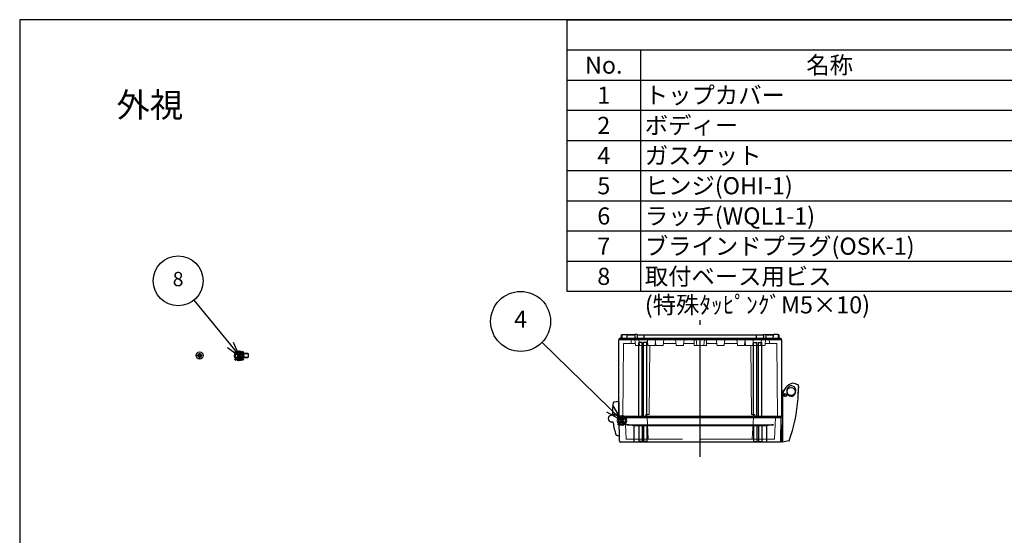
# Model space of a CAD drawing. Units: millimetres. Extents: x 0 to 4846, y 0 to 1680.
# Drawn here: x 0 to 1209, y 1047 to 1680 of the extents above; entities that cross this region are included whole.
import ezdxf

# ---------------------------------------------------------------- set-up
doc = ezdxf.new("R2010")
doc.units = ezdxf.units.MM
doc.header["$LTSCALE"] = 6
doc.linetypes.add('AM_ISO02W050x2', pattern=[3.75, 3, -0.75])
doc.linetypes.add('AM_ISO08W050', pattern=[18, 12, -1.5, 3, -1.5])
doc.layers.add('AM_12', color=7, linetype='Continuous', lineweight=50, plot=False)
for name, color, linetype, lineweight in [('AM_5', 3, 'Continuous', 25), ('AM_7', 4, 'AM_ISO08W050', 25), ('ｶﾞｽｹｯﾄ', 5, 'Continuous', 25), ('ﾄｯﾌﾟｶﾊﾞｰ', 7, 'Continuous', 25), ('ﾄｯﾌﾟｶﾊﾞｰ0', 7, 'AM_ISO02W050x2', 13), ('ﾋﾝｼﾞ', 4, 'Continuous', 25), ('ﾋﾞｽ', 8, 'Continuous', 25), ('ﾋﾞｽ0', 8, 'AM_ISO02W050x2', 13), ('ﾎﾞﾃﾞｨｰ', 2, 'Continuous', 25), ('ﾎﾞﾃﾞｨｰ0', 2, 'AM_ISO02W050x2', 13), ('ﾗｯﾁ', 6, 'Continuous', 25)]:
    doc.layers.add(name, color=color, linetype=linetype, lineweight=lineweight)
doc.styles.add('ACISOTS', font='isocp.shx', dxfattribs={"height": 1, "bigfont": 'extfont.shx'})
doc.styles.add('takachi1', font='txt', dxfattribs={"height": 2.5})

# ---------------------------------------------------------------- blocks, each defined once
blk = doc.blocks.new('TK-A3')
blk.add_lwpolyline([(0, 0), (403, 0), (403, 280), (0, 280)], close=True)
blk = doc.blocks.new('*S50')
at = {"layer": 'AM_12', "color": 4}
for p, q in [((734.3, 1182.8), (744.8, 1193.3)), ((734.3, 1193.3), (744.8, 1182.8))]:
    blk.add_line(p, q, dxfattribs=at)
blk.add_circle((739.5, 1188), 5.25, dxfattribs=at)
blk = doc.blocks.new('A$C72E1122B')
at = {"layer": 'ﾋﾞｽ'}
for p, q in [((-1.1, 0.5), (-2.5, 0.5)), ((-2.5, -0.5), (-2.5, 0.5)), ((-1.7, 1.7), (-1.1, 0.5)), ((-0.5, 1.1), (-1.7, 1.7)), ((-0.5, 1.1), (-1.1, 0.5)), ((-0.5, 2.5), (0.5, 2.5)), ((-0.5, 1.1), (-0.5, 2.5)), ((0.5, 1.1), (0.5, 2.5)), ((1.7, 1.7), (0.5, 1.1)), ((0.5, 1.1), (1.1, 0.5)), ((1.1, 0.5), (1.7, 1.7)), ((1.1, 0.5), (2.5, 0.5)), ((2.5, -0.5), (2.5, 0.5)), ((-1.1, -0.5), (-2.5, -0.5)), ((-1.1, -0.5), (-1.7, -1.7)), ((-1.7, -1.7), (-0.5, -1.1)), ((-0.5, -1.1), (-1.1, -0.5)), ((-0.5, -1.1), (-0.5, -2.5)), ((-0.5, -2.5), (0.5, -2.5)), ((0.5, -1.1), (1.1, -0.5)), ((0.5, -1.1), (1.7, -1.7)), ((0.5, -1.1), (0.5, -2.5)), ((1.1, -0.5), (2.5, -0.5)), ((1.7, -1.7), (1.1, -0.5))]:
    blk.add_line(p, q, dxfattribs=at)
blk.add_circle((0, 0), 4.4, dxfattribs=at)
for start, end in [(155.3757, 204.6243), (65.3757, 114.6243), (335.3757, 24.6243), (245.3757, 294.6243)]:
    blk.add_arc((0, 0), 1.25, start, end, dxfattribs=at)
blk = doc.blocks.new('A$C79CF55CB')
at = {"layer": 'ﾋﾞｽ'}
for p, q in [((0, 4.4), (-2.1, 4.2)), ((-2.1, 4.2), (-2.1, -4.2)), ((0, -4.4), (0, 4.4)), ((0.2, 2.1), (2, 2.5)), ((9.1, 2.5), (2, 2.5)), ((2, -2.5), (2, 2.5)), ((9.1, 2.5), (10, 2)), ((10, -2), (10, 2)), ((-2.1, -4.2), (0, -4.4)), ((0.2, -2.1), (2, -2.5)), ((2, -2.5), (9.1, -2.5)), ((10, -2), (9.1, -2.5))]:
    blk.add_line(p, q, dxfattribs=at)
for centre, radius, start, end in [((3.1, 0), 6.68, 140.8325, 219.1675), ((0.2, 2.3), 0.2, 180, 284.0362), ((0.2, -2.3), 0.2, 75.9638, 180)]:
    blk.add_arc(centre, radius, start, end, dxfattribs=at)
at = {"layer": 'ﾋﾞｽ0'}
for p, q in [((0, 2), (10, 2)), ((0, -2), (10, -2))]:
    blk.add_line(p, q, dxfattribs=at)
blk = doc.blocks.new('*S57')
at = {"color": 7}
for p, q in [((672.2, 1680), (2418, 1680)), ((672.2, 1346.5), (672.2, 1680)), ((2418, 1346.5), (672.2, 1346.5))]:
    blk.add_line(p, q, dxfattribs=at)
at = {"color": 1}
for p, q in [((672.2, 1643), (2418, 1643)), ((762.2, 1643), (762.2, 1605.9)), ((672.2, 1605.9), (2418, 1605.9)), ((762.2, 1605.9), (762.2, 1568.8)), ((672.2, 1568.8), (2418, 1568.8)), ((762.2, 1568.8), (762.2, 1531.8)), ((672.2, 1531.8), (2418, 1531.8)), ((762.2, 1531.8), (762.2, 1494.8)), ((672.2, 1494.8), (2418, 1494.8)), ((762.2, 1494.8), (762.2, 1457.7)), ((672.2, 1457.7), (2418, 1457.7)), ((762.2, 1457.7), (762.2, 1420.7)), ((672.2, 1420.7), (2418, 1420.7)), ((762.2, 1420.7), (762.2, 1383.6)), ((672.2, 1383.6), (2418, 1383.6)), ((762.2, 1383.6), (762.2, 1346.5))]:
    blk.add_line(p, q, dxfattribs=at)
at = {"color": 2, "char_height": 21, "style": 'ACISOTS'}
for s, insert, width, attachment_point in [('No.', (717.2, 1634.8), 79.2, 2), ('名称', (994.5, 1634.8), 453.823, 2), ('1', (717.2, 1597.8), 79.2, 2), ('トップカバー', (767.6, 1597.8), 453.823, 1), ('2', (717.2, 1560.8), 79.2, 2), ('ボディー', (767.6, 1560.8), 453.823, 1), ('4', (717.2, 1523.7), 79.2, 2), ('ガスケット', (767.6, 1523.7), 453.823, 1), ('ヒンジ(OHI-1)', (767.6, 1486.7), 453.823, 1), ('5', (717.2, 1486.7), 79.2, 2), ('ラッチ(WQL1-1)', (767.6, 1449.6), 453.823, 1), ('6', (717.2, 1449.6), 79.2, 2), ('ブラインドプラグ(OSK-1)', (767.6, 1412.5), 453.823, 1), ('7', (717.2, 1412.5), 79.2, 2), ('取付ベース用ビス (特殊ﾀｯﾋﾟﾝｸﾞM5×10)', (767.6, 1375.5), 453.823, 1), ('8', (717.2, 1375.5), 79.2, 2)]:
    blk.add_mtext(s, dxfattribs=dict(at, insert=insert, width=width, attachment_point=attachment_point))
blk = doc.blocks.new('*S59')
at = {"layer": 'AM_12', "color": 4, "ltscale": 0.5}
for p, q in [((264.3, 1262.2), (274.8, 1272.7)), ((264.3, 1272.7), (274.8, 1262.2))]:
    blk.add_line(p, q, dxfattribs=at)
blk.add_circle((269.6, 1267.5), 5.25, dxfattribs=at)
blk = doc.blocks.new('*S61')
at = {"layer": 'AM_5', "color": 3, "ltscale": 0.5}
blk.add_line((213.9, 1335.7), (258.9, 1280.8), dxfattribs=at)
at = {"layer": 'AM_5', "color": 3, "linetype": 'Continuous', "ltscale": 0.5}
for p, q in [((270, 1267.2), (262.6, 1283.7)), ((255.3, 1277.8), (270, 1267.2)), ((258.9, 1280.8), (270, 1267.2))]:
    blk.add_line(p, q, dxfattribs=at)
at = {"layer": 'AM_5', "color": 3, "ltscale": 0.5}
blk.add_circle((194.5, 1359.4), 30.6, dxfattribs=at)
at = {"layer": 'AM_5', "color": 7, "ltscale": 0.5, "insert": (194.5, 1359.4), "char_height": 17.5, "attachment_point": 5, "style": 'ACISOTS'}
blk.add_mtext('8', dxfattribs=at)
blk = doc.blocks.new('*S62')
at = {"layer": 'AM_5', "color": 3, "ltscale": 0.5}
blk.add_line((641.3, 1284), (724.5, 1202.7), dxfattribs=at)
at = {"layer": 'AM_5', "color": 3, "linetype": 'Continuous', "ltscale": 0.5}
for p, q in [((720.6, 1198.7), (739.5, 1188)), ((724.5, 1202.7), (739.5, 1188)), ((739.5, 1188), (728.5, 1206.7))]:
    blk.add_line(p, q, dxfattribs=at)
at = {"layer": 'AM_5', "color": 3, "ltscale": 0.5}
blk.add_circle((615.1, 1309.7), 36.8, dxfattribs=at)
at = {"layer": 'AM_5', "color": 7, "ltscale": 0.5, "insert": (615.1, 1309.7), "char_height": 21, "attachment_point": 5, "style": 'ACISOTS'}
blk.add_mtext('4', dxfattribs=at)

msp = doc.modelspace()

# ---------------------------------------------------------------- hatches: boundary and pattern name
at = {"layer": 'ｶﾞｽｹｯﾄ'}
h = msp.add_hatch(dxfattribs=at)
h.set_pattern_fill('ANSI31', color=256, scale=0.2, style=0)
h.set_pattern_definition([(45, (-21.3518, -56.4482), (-0.4490128, 0.4490128), [])])
edge = h.paths.add_edge_path()
edge.add_line((739.556, 1190.585), (739.614, 1190.585))
edge.add_arc((739.614, 1188.835), 1.75, 0.3, 90, ccw=False)
edge.add_line((741.364, 1188.844), (741.351, 1186.325))
edge.add_arc((739.601, 1186.335), 1.75, -90, -0.3, ccw=False)
edge.add_line((739.601, 1184.585), (739.569, 1184.585))
edge.add_arc((739.569, 1186.335), 1.75, -179.7, -90, ccw=False)
edge.add_line((737.819, 1186.325), (737.806, 1188.844))
edge.add_arc((739.556, 1188.835), 1.75, 90, 179.7, ccw=False)

# ---------------------------------------------------------------- linework, layer by layer
at = {"layer": 'AM_7', "ltscale": 2}
msp.add_line((835.692, 1143.585), (835.692, 1311.085), dxfattribs=at)
at = {"layer": 'ﾄｯﾌﾟｶﾊﾞｰ'}
for p, q in [((935.192, 1191.585), (736.192, 1191.585)), ((736.698, 1162.568), (736.192, 1191.585)), ((934.685, 1162.568), (935.192, 1191.585)), ((745.692, 1182.851), (925.692, 1182.851)), ((917.171, 1181.585), (754.213, 1181.585)), ((754.213, 1181.585), (754.213, 1162.085)), ((760.192, 1181.585), (760.192, 1162.085)), ((764.192, 1181.585), (764.192, 1162.085)), ((766.152, 1181.585), (766.152, 1162.085)), ((770.152, 1181.585), (770.152, 1162.085)), ((901.192, 1181.585), (901.192, 1162.085)), ((905.192, 1181.585), (905.192, 1162.085)), ((907.192, 1181.585), (907.192, 1162.085)), ((911.192, 1181.585), (911.192, 1162.085)), ((917.171, 1181.585), (917.171, 1162.085)), ((764.192, 1162.085), (760.192, 1162.085)), ((770.152, 1162.085), (766.152, 1162.085)), ((901.192, 1162.085), (905.192, 1162.085)), ((907.192, 1162.085), (911.192, 1162.085))]:
    msp.add_line(p, q, dxfattribs=at)
at = {"layer": 'ﾄｯﾌﾟｶﾊﾞｰ', "ltscale": 0.5}
msp.add_line((933.685, 1161.585), (737.698, 1161.585), dxfattribs=at)
at = {"layer": 'ﾄｯﾌﾟｶﾊﾞｰ'}
for centre, radius, start, end in [((745.29, 1150.845), 32.009, 73.813057, 89.280143), ((926.094, 1150.845), 32.009, 90.719857, 106.186943), ((737.698, 1162.585), 1, 181, 270), ((753.713, 1162.085), 0.5, 270, 0), ((759.692, 1162.085), 0.5, 270, 0), ((764.692, 1162.085), 0.5, 180, 270), ((765.652, 1162.085), 0.5, 270, 0), ((770.652, 1162.085), 0.5, 180, 270), ((900.692, 1162.085), 0.5, 270, 0), ((905.692, 1162.085), 0.5, 180, 270), ((906.692, 1162.085), 0.5, 270, 0), ((911.692, 1162.085), 0.5, 180, 270), ((917.671, 1162.085), 0.5, 180, 270), ((933.685, 1162.585), 1, 270, 359)]:
    msp.add_arc(centre, radius, start, end, dxfattribs=at)
at = {"layer": 'ﾄｯﾌﾟｶﾊﾞｰ0', "ltscale": 5}
for p, q in [((743.392, 1191.585), (744.766, 1165.369)), ((770.492, 1191.585), (771.866, 1165.369)), ((900.892, 1191.585), (899.518, 1165.369)), ((927.992, 1191.585), (926.618, 1165.369)), ((926.318, 1165.085), (745.065, 1165.085))]:
    msp.add_line(p, q, dxfattribs=at)
for centre, start, end in [((745.065, 1165.385), 183, 270), ((772.165, 1165.385), 183, 270), ((899.218, 1165.385), 270, 357), ((926.318, 1165.385), 270, 357)]:
    msp.add_arc(centre, 0.3, start, end, dxfattribs=at)
at = {"layer": 'ﾋﾝｼﾞ'}
for p, q in [((735.691, 1211.195), (735.691, 1192.073)), ((727.261, 1195.084), (725.488, 1194.439)), ((728.813, 1185.975), (726.553, 1186.213)), ((726.793, 1194.692), (726.793, 1194.692)), ((726.941, 1194.695), (734.913, 1194.976)), ((728.813, 1185.975), (728.813, 1185.975)), ((735.992, 1190.951), (734.913, 1194.976)), ((735.705, 1182.722), (735.992, 1190.951)), ((736.357, 1182.13), (736.05, 1182.23))]:
    msp.add_line(p, q, dxfattribs=at)
at = {"layer": 'ﾋﾝｼﾞ', "ltscale": 13.59603}
msp.add_line((728.369, 1196.129), (735.691, 1195.745), dxfattribs=at)
at = {"layer": 'ﾋﾝｼﾞ'}
for centre, radius, start, end in [((787.788, 1198.839), 60, 169.244096, 182.667392), ((729.333, 1209.943), 0.5, 100.446604, 169.244096), ((738.308, 1161.263), 50, 93.000017, 100.446506), ((726.941, 1190.445), 4.25, 90, 264.758977), ((726.854, 1196), 1, 290, 2.667392), ((726.919, 1196.024), 1, 289.994533, 2.642467), ((726.919, 1196.024), 1, 289.994533, 2.642467), ((728.395, 1196.628), 0.5, 182.139865, 267.00608), ((728.395, 1196.628), 0.5, 182.139865, 267.00608), ((727.898, 1185.065), 1, 7.494472, 84.005747), ((729.209, 1185.29), 0.5, 149.688926, 187.444693), ((798.124, 1194.295), 70.001, 187.444749, 200.110397), ((736.205, 1182.706), 0.501, 178.066811, 251.933108), ((732.861, 1170.398), 0.5, 200.110453, 255.980302), ((742.444, 1208.772), 40.053, 255.978296, 261.586194)]:
    msp.add_arc(centre, radius, start, end, dxfattribs=at)
at = {"layer": 'ﾋﾝｼﾞ', "ltscale": 2.415323}
msp.add_arc((726.919, 1196.024), 1, 289.994533, 2.642467, dxfattribs=at)
at = {"layer": 'ﾋﾝｼﾞ', "ltscale": 1.410736}
msp.add_arc((728.395, 1196.628), 0.5, 182.139865, 267.00608, dxfattribs=at)
at = {"layer": 'ﾋﾝｼﾞ'}
msp.add_ellipse((787.776, 1198.839), major_axis=(2.229, -59.883), ratio=0.99996203, start_param=4.71239464, end_param=4.72140519, dxfattribs=at)
at = {"layer": 'ﾋﾝｼﾞ', "extrusion": (0, 0, -1)}
msp.add_ellipse((787.776, 1198.839), major_axis=(2.229, -59.883), ratio=0.99996203, start_param=1.56178012, end_param=1.57079066, dxfattribs=at)
at = {"layer": 'ﾎﾞﾃﾞｨｰ'}
for p, q in [((735.692, 1287.152), (736.442, 1287.585)), ((735.692, 1193.518), (735.692, 1287.152)), ((736.442, 1289.085), (934.942, 1289.085)), ((736.442, 1287.585), (736.442, 1289.085)), ((736.442, 1287.585), (934.942, 1287.585)), ((738.692, 1289.085), (738.75, 1292.401)), ((738.75, 1292.401), (739.092, 1293.085)), ((739.092, 1293.085), (739.685, 1293.085)), ((739.685, 1293.085), (739.092, 1293.085)), ((739.589, 1289.085), (739.655, 1292.897)), ((740.355, 1293.585), (745.282, 1293.585)), ((745.952, 1293.085), (755.231, 1293.085)), ((746.048, 1289.085), (745.982, 1292.897)), ((755.231, 1293.085), (746.096, 1293.085)), ((755.24, 1293.585), (755.162, 1289.085)), ((758.301, 1293.585), (755.24, 1293.585)), ((758.301, 1293.585), (758.262, 1289.085)), ((758.297, 1293.085), (913.087, 1293.085)), ((760.192, 1193.518), (760.192, 1283.915)), ((764.192, 1283.915), (760.192, 1283.915)), ((764.192, 1193.518), (764.192, 1283.915)), ((766.152, 1193.518), (766.152, 1283.915)), ((770.152, 1283.915), (766.152, 1283.915)), ((766.692, 1289.085), (766.692, 1293.085)), ((770.152, 1193.518), (770.152, 1283.915)), ((901.232, 1283.915), (905.232, 1283.915)), ((901.232, 1193.518), (901.232, 1283.915)), ((904.692, 1289.085), (904.692, 1293.085)), ((905.232, 1193.518), (905.232, 1283.915)), ((907.192, 1283.915), (911.192, 1283.915)), ((907.192, 1193.518), (907.192, 1283.915)), ((911.192, 1193.518), (911.192, 1283.915)), ((913.083, 1293.585), (916.143, 1293.585)), ((913.083, 1293.585), (913.122, 1289.085)), ((916.143, 1293.585), (916.222, 1289.085)), ((916.152, 1293.085), (925.287, 1293.085)), ((925.431, 1293.085), (916.152, 1293.085)), ((925.336, 1289.085), (925.402, 1292.897)), ((931.028, 1293.585), (926.102, 1293.585)), ((932.292, 1293.085), (931.699, 1293.085)), ((931.699, 1293.085), (932.292, 1293.085)), ((931.795, 1289.085), (931.728, 1292.897)), ((932.634, 1292.401), (932.292, 1293.085)), ((932.692, 1289.085), (932.634, 1292.401)), ((934.942, 1287.585), (934.942, 1289.085)), ((935.692, 1287.152), (934.942, 1287.585)), ((935.692, 1193.518), (935.692, 1287.152)), ((735.692, 1193.518), (935.692, 1193.518)), ((735.692, 1193.518), (736.442, 1193.085)), ((736.442, 1193.085), (934.942, 1193.085)), ((736.442, 1193.085), (736.442, 1191.585)), ((736.442, 1191.585), (934.942, 1191.585)), ((935.692, 1193.518), (934.942, 1193.085)), ((934.942, 1193.085), (934.942, 1191.585))]:
    msp.add_line(p, q, dxfattribs=at)
for centre, start, end in [((740.355, 1292.885), 90, 179), ((745.282, 1292.885), 1, 90), ((926.102, 1292.885), 90, 179), ((931.028, 1292.885), 1, 90)]:
    msp.add_arc(centre, 0.7, start, end, dxfattribs=at)
at = {"layer": 'ﾎﾞﾃﾞｨｰ0', "ltscale": 5}
for p, q in [((741.509, 1282.585), (740.714, 1191.585)), ((741.509, 1282.585), (755.976, 1282.585)), ((750.98, 1288.085), (750.692, 1282.585)), ((750.98, 1288.085), (920.404, 1288.085)), ((755.442, 1287.638), (756.202, 1280.443)), ((760.442, 1287.638), (761.202, 1280.443)), ((770.942, 1287.638), (770.183, 1280.443)), ((770.409, 1282.585), (770.976, 1282.585)), ((770.692, 1285.269), (771.202, 1280.443)), ((780.692, 1285.269), (780.183, 1280.443)), ((780.409, 1282.585), (780.976, 1282.585)), ((780.442, 1287.638), (781.202, 1280.443)), ((790.942, 1287.638), (790.183, 1280.443)), ((790.409, 1282.585), (805.976, 1282.585)), ((805.442, 1287.638), (806.202, 1280.443)), ((815.942, 1287.638), (815.183, 1280.443)), ((815.409, 1282.585), (828.149, 1282.585)), ((828.192, 1280.085), (828.053, 1288.085)), ((831.266, 1280.444), (830.517, 1287.638)), ((840.118, 1280.444), (840.867, 1287.638)), ((843.191, 1280.085), (843.331, 1288.085)), ((855.975, 1282.585), (843.235, 1282.585)), ((855.441, 1287.638), (856.201, 1280.443)), ((865.941, 1287.638), (865.182, 1280.443)), ((880.975, 1282.585), (865.408, 1282.585)), ((880.441, 1287.638), (881.201, 1280.443)), ((890.941, 1287.638), (890.182, 1280.443)), ((890.975, 1282.585), (890.408, 1282.585)), ((890.691, 1285.269), (891.201, 1280.443)), ((900.691, 1285.269), (900.182, 1280.443)), ((900.975, 1282.585), (900.408, 1282.585)), ((900.441, 1287.638), (901.201, 1280.443)), ((910.941, 1287.638), (910.182, 1280.443)), ((915.941, 1287.638), (915.182, 1280.443)), ((929.875, 1282.585), (915.408, 1282.585)), ((920.404, 1288.085), (920.692, 1282.585)), ((929.875, 1282.585), (930.669, 1191.585)), ((761.6, 1280.085), (756.6, 1280.085)), ((769.785, 1280.085), (761.6, 1280.085)), ((779.785, 1280.085), (771.6, 1280.085)), ((772.942, 1195.585), (773.679, 1280.085)), ((789.785, 1280.085), (781.6, 1280.085)), ((814.785, 1280.085), (806.6, 1280.085)), ((828.192, 1280.085), (843.191, 1280.085)), ((856.599, 1280.085), (864.784, 1280.085)), ((881.599, 1280.085), (889.784, 1280.085)), ((891.599, 1280.085), (899.784, 1280.085)), ((898.442, 1195.585), (897.704, 1280.085)), ((901.599, 1280.085), (909.784, 1280.085)), ((909.784, 1280.085), (914.784, 1280.085)), ((768.749, 1195.585), (768.714, 1191.585)), ((772.942, 1195.585), (768.749, 1195.585)), ((898.442, 1195.585), (902.634, 1195.585)), ((902.634, 1195.585), (902.669, 1191.585))]:
    msp.add_line(p, q, dxfattribs=at)
for points in [[(830.517, 1287.638, 0), (830.488, 1287.759, 0), (830.434, 1287.864, 0), (830.354, 1287.955, 0), (830.253, 1288.026, 0), (830.141, 1288.068, 0), (830.014, 1288.085, 0)], [(840.867, 1287.638, 0), (840.896, 1287.759, 0), (840.949, 1287.864, 0), (841.03, 1287.955, 0), (841.131, 1288.026, 0), (841.243, 1288.068, 0), (841.369, 1288.085, 0)]]:
    msp.add_polyline3d(points, dxfattribs=at)
for centre, radius, start, end in [((754.945, 1287.585), 0.5, 6.02582, 90), ((759.945, 1287.585), 0.5, 6.02582, 90), ((771.44, 1287.585), 0.5, 90, 173.97418), ((779.945, 1287.585), 0.5, 6.02582, 90), ((791.44, 1287.585), 0.5, 90, 173.97418), ((804.945, 1287.585), 0.5, 6.02582, 90), ((816.44, 1287.585), 0.5, 90, 173.97418), ((854.944, 1287.585), 0.5, 6.02582, 90), ((866.439, 1287.585), 0.5, 90, 173.97418), ((879.944, 1287.585), 0.5, 6.02582, 90), ((891.439, 1287.585), 0.5, 90, 173.97418), ((899.944, 1287.585), 0.5, 6.02582, 90), ((911.439, 1287.585), 0.5, 90, 173.97418), ((916.439, 1287.585), 0.5, 90, 173.97418), ((756.6, 1280.485), 0.4, 186.025822, 270), ((761.6, 1280.485), 0.4, 186.025822, 270), ((769.785, 1280.485), 0.4, 270, 353.974178), ((771.6, 1280.485), 0.4, 186.025822, 270), ((779.785, 1280.485), 0.4, 270, 353.974178), ((781.6, 1280.485), 0.4, 186.025822, 270), ((789.785, 1280.485), 0.4, 270, 353.974178), ((806.6, 1280.485), 0.4, 186.025822, 270), ((814.785, 1280.485), 0.4, 270, 353.974178), ((831.664, 1280.485), 0.4, 185.943504, 270), ((839.72, 1280.485), 0.4, 270, 354.056496), ((856.599, 1280.485), 0.4, 186.025822, 270), ((864.784, 1280.485), 0.4, 270, 353.974178), ((881.599, 1280.485), 0.4, 186.025822, 270), ((889.784, 1280.485), 0.4, 270, 353.974178), ((891.599, 1280.485), 0.4, 186.025822, 270), ((899.784, 1280.485), 0.4, 270, 353.974178), ((901.599, 1280.485), 0.4, 186.025822, 270), ((909.784, 1280.485), 0.4, 270, 353.974178), ((914.784, 1280.485), 0.4, 270, 353.974178)]:
    msp.add_arc(centre, radius, start, end, dxfattribs=at)
at = {"layer": 'ﾗｯﾁ'}
for p, q in [((935.698, 1223.61), (935.687, 1193.69)), ((937.762, 1223.609), (935.698, 1223.61)), ((936.198, 1223.609), (938.722, 1225.691)), ((941.833, 1225.129), (941.833, 1222.936)), ((950.354, 1229.883), (948.011, 1230.493)), ((936.697, 1218.667), (936.672, 1161.509)), ((938.948, 1220.323), (939.62, 1220.552)), ((940.307, 1220.733), (939.62, 1220.552)), ((939.686, 1217.882), (940.372, 1218.063)), ((941.044, 1218.292), (940.372, 1218.063)), ((955.39, 1215.56), (955.82, 1215.249)), ((935.03, 1182.319), (936.01, 1182.18)), ((936.215, 1162.731), (936.225, 1181.932)), ((936.678, 1174.893), (936.222, 1174.933)), ((936.29, 1174.525), (936.677, 1174.096)), ((935.909, 1161.612), (934.114, 1161.682)), ((936.169, 1161.849), (936.215, 1162.731)), ((936.215, 1162.731), (936.673, 1164.141)), ((944.285, 1162.979), (936.672, 1161.509))]:
    msp.add_line(p, q, dxfattribs=at)
msp.add_lwpolyline([(955.677, 1215.39), (955.677, 1215.371), (955.685, 1215.345)], dxfattribs=at)
for centre, radius in [((947.198, 1223.606), 5), ((940.011, 1219.3), 1.777), ((939.995, 1219.301), 1.581)]:
    msp.add_circle(centre, radius, dxfattribs=at)
for centre, radius, start, end in [((953.435, 1217.645), 16.769, 103.596103, 176.506281), ((933.114, 1174.565), 61.596, 68.468587, 74.579186), ((945.529, 1225.103), 3.696, 148.693708, 179.601448), ((947.226, 1223.192), 5.398, 182.72216, 352.55029), ((950.844, 1221.831), 9.937, 124.115195, 148.498674), ((947.186, 1226.845), 3.741, 77.250301, 120.790086), ((949.325, 1227.129), 2.94, 3.95866, 69.510632), ((9491.701, 2039.188), 8577.948, 185.4308598, 185.452907), ((946.669, 1223.24), 5.957, 352.782587, 7.774165), ((2747.631, 1125.27), 1794.572, 176.840697, 177.071906), ((766.362, 1228.949), 189.8, 355.903481, 359.724195), ((955.353, 1230.933), 1, 0.676506, 68.468587), ((1043.677, 1217.929), 88.112, 172.382684, 175.936953), ((926.382, 1230.59), 29.974, 358.095589, 0.676506), ((939.996, 1219.307), 1.5, 142.43768, 251.186354), ((939.045, 1220.039), 0.3, 108.813456, 142.43768), ((939.609, 1218.172), 0.3, 251.186354, 284.81346), ((940.383, 1220.443), 0.3, 71.187214, 104.811443), ((939.996, 1219.307), 1.5, 322.43854, 71.187214), ((940.948, 1218.576), 0.3, 288.811434, 322.43854), ((766.362, 1228.949), 190, 339.785578, 355.838244), ((961.566, 1216.197), 6.209, 173.112985, 185.882565), ((955.761, 1215.168), 0.1, 355.838244, 54.074326), ((935.975, 1181.932), 0.25, 359.971111, 81.913444), ((936.49, 1174.705), 0.268, 179.970808, 222.009968), ((935.919, 1161.862), 0.25, 267.779373, 356.979373), ((944.152, 1163.515), 0.551, 283.900748, 336.81929)]:
    msp.add_arc(centre, radius, start, end, dxfattribs=at)

# ---------------------------------------------------------------- block references
at = {"lineweight": 0, "xscale": 6, "yscale": 6, "zscale": 6}
msp.add_blockref('TK-A3', (0, 0), dxfattribs=at)
at = {"ltscale": 0.5}
msp.add_blockref('*S57', (0, 0), dxfattribs=at)
at = {"layer": 'AM_12', "ltscale": 0.5}
for name in ['*S59', '*S50']:
    msp.add_blockref(name, (0, 0), dxfattribs=at)
at = {"layer": 'AM_5', "ltscale": 0.5}
for name in ['*S61', '*S62']:
    msp.add_blockref(name, (0, 0), dxfattribs=at)
at = {"layer": 'ﾋﾞｽ'}
for name, p in [('A$C72E1122B', (221.023, 1267.74)), ('A$C79CF55CB', (271.023, 1267.74))]:
    msp.add_blockref(name, p, dxfattribs=at)

# ---------------------------------------------------------------- texts
at = {"insert": (118.928, 1590.366), "char_height": 30, "attachment_point": 1, "style": 'takachi1'}
msp.add_mtext_dynamic_manual_height_columns('{\\Fisocp,extfont|c128;外視}', width=81.94642, gutter_width=12.5, heights=[0], dxfattribs=at)

doc.saveas('drawing.dxf')
